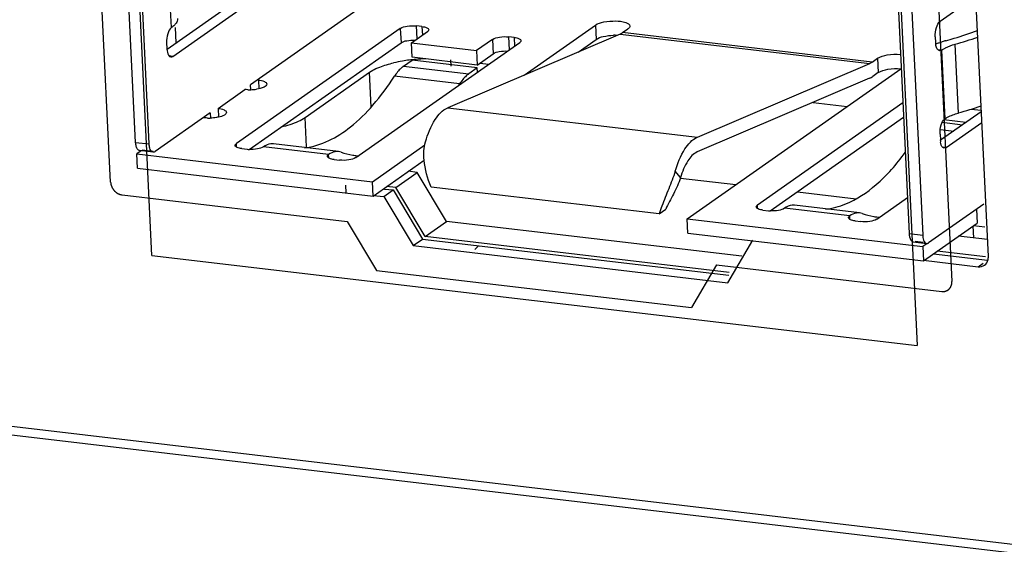
# Model space of a CAD drawing. Units: millimetres. Extents: x 253 to 2052, y 343 to 1328.
# Drawn here: x 1608 to 1624, y 1079 to 1088 of the extents above; entities that cross this region are included whole.
import ezdxf

# ---------------------------------------------------------------- set-up
doc = ezdxf.new("R2010")
doc.units = ezdxf.units.MM
doc.header["$LTSCALE"] = 115.5
for name, color, linetype in [('1-2-17-11-00DXF_CONTINUOUS_LINE', 7, 'CONTINUOUS'), ('DH3-1169-103DXF_CONTINUOUS_LINE', 7, 'CONTINUOUS'), ('DH3-1169-901DXF_CONTINUOUS_LINE', 7, 'CONTINUOUS'), ('DH3-1169-PCBDXF_CONTINUOUS_LINE', 7, 'CONTINUOUS')]:
    doc.layers.add(name, color=color, linetype=linetype)

msp = doc.modelspace()

# ---------------------------------------------------------------- linework, layer by layer
at = {"layer": '1-2-17-11-00DXF_CONTINUOUS_LINE', "color": 7, "linetype": 'Continuous'}
for p, q in [((1609.574, 1084.829), (1609.114, 1094.274)), ((1610.256, 1083.621), (1609.759, 1093.822)), ((1609.987, 1085.484), (1609.59, 1093.654)), ((1610.211, 1085.458), (1609.813, 1093.628)), ((1622.99, 1092.639), (1623.45, 1083.193)), ((1622.382, 1092.335), (1622.879, 1082.134)), ((1622.347, 1092.151), (1622.745, 1083.981)), ((1622.57, 1092.125), (1622.968, 1083.955)), ((1610.507, 1087.021), (1613.079, 1088.826)), ((1610.599, 1086.902), (1613.303, 1088.8)), ((1614.874, 1088.535), (1611.883, 1086.435)), ((1610.576, 1087.375), (1610.521, 1088.508)), ((1623.842, 1087.889), (1623.255, 1087.477)), ((1614.709, 1087.392), (1614.62, 1087.403)), ((1614.63, 1087.19), (1614.62, 1087.403)), ((1616.395, 1086.594), (1617.57, 1087.418)), ((1617.57, 1087.418), (1617.581, 1087.182)), ((1614.352, 1087.362), (1611.648, 1085.464)), ((1614.352, 1087.362), (1614.364, 1087.125)), ((1614.534, 1087.122), (1614.8, 1087.309)), ((1614.709, 1087.392), (1614.716, 1087.25)), ((1617.976, 1087.269), (1615.134, 1086.055)), ((1617.976, 1087.269), (1622.094, 1086.784)), ((1618.018, 1087.293), (1618.107, 1087.355)), ((1622.136, 1086.808), (1618.018, 1087.293)), ((1610.497, 1087.123), (1610.501, 1087.029)), ((1611.859, 1085.368), (1614.364, 1087.125)), ((1613.618, 1085.232), (1616.322, 1087.13)), ((1614.534, 1087.122), (1615.608, 1086.996)), ((1614.545, 1086.886), (1614.534, 1087.122)), ((1615.874, 1087.182), (1615.608, 1086.996)), ((1615.874, 1087.182), (1615.886, 1086.946)), ((1616.231, 1087.213), (1616.142, 1087.223)), ((1616.152, 1087.011), (1616.142, 1087.223)), ((1616.231, 1087.213), (1616.238, 1087.071)), ((1617.284, 1086.973), (1617.581, 1087.182)), ((1623.176, 1087.226), (1623.18, 1087.131)), ((1623.556, 1085.968), (1623.501, 1087.102)), ((1610.599, 1086.902), (1610.538, 1086.909)), ((1615.608, 1086.996), (1615.62, 1086.759)), ((1615.62, 1086.759), (1615.886, 1086.946)), ((1623.278, 1087.005), (1623.217, 1087.012)), ((1623.278, 1087.005), (1623.333, 1085.871)), ((1614.405, 1086.739), (1614.548, 1086.839)), ((1615.62, 1086.759), (1614.545, 1086.886)), ((1615.622, 1086.712), (1614.548, 1086.839)), ((1619.252, 1085.57), (1622.094, 1086.784)), ((1622.136, 1086.808), (1622.225, 1086.87)), ((1622.225, 1086.87), (1622.236, 1086.634)), ((1614.405, 1086.739), (1615.48, 1086.612)), ((1615.622, 1086.712), (1615.48, 1086.612)), ((1615.625, 1086.641), (1615.622, 1086.712)), ((1619.083, 1084.225), (1622.607, 1086.698)), ((1622.236, 1086.634), (1622.148, 1086.572)), ((1611.887, 1086.352), (1611.883, 1086.435)), ((1612.011, 1086.511), (1611.993, 1086.513)), ((1612.011, 1086.511), (1612.018, 1086.367)), ((1615.329, 1086.447), (1614.255, 1086.573)), ((1622.092, 1086.54), (1619.249, 1085.326)), ((1611.346, 1086.044), (1611.79, 1086.356)), ((1622.64, 1086.134), (1620.243, 1084.451)), ((1611.218, 1085.969), (1610.309, 1085.331)), ((1611.218, 1085.969), (1611.222, 1085.885)), ((1611.346, 1086.044), (1611.353, 1085.9)), ((1615.134, 1086.055), (1619.252, 1085.57)), ((1623.934, 1085.988), (1623.264, 1085.518)), ((1623.769, 1086.034), (1623.933, 1086.015)), ((1611.125, 1085.889), (1611.107, 1085.891)), ((1620.453, 1084.355), (1622.651, 1085.898)), ((1623.623, 1085.769), (1623.288, 1085.809)), ((1623.68, 1085.81), (1623.314, 1085.853)), ((1623.356, 1085.399), (1623.943, 1085.811)), ((1623.254, 1085.62), (1623.259, 1085.526)), ((1623.263, 1085.695), (1623.481, 1085.67)), ((1609.987, 1085.484), (1610.211, 1085.458)), ((1611.651, 1085.405), (1611.648, 1085.464)), ((1613.333, 1085.333), (1612.259, 1085.46)), ((1610.078, 1085.345), (1610.006, 1085.294)), ((1610.006, 1085.294), (1613.891, 1084.836)), ((1610.017, 1085.058), (1610.006, 1085.294)), ((1610.277, 1085.321), (1610.053, 1085.348)), ((1610.278, 1085.335), (1610.094, 1085.356)), ((1611.739, 1085.381), (1611.828, 1085.37)), ((1613.17, 1085.285), (1612.096, 1085.411)), ((1613.891, 1084.836), (1614.758, 1085.445)), ((1623.356, 1085.399), (1623.295, 1085.406)), ((1613.173, 1085.226), (1613.17, 1085.285)), ((1613.261, 1085.201), (1613.35, 1085.191)), ((1613.902, 1084.6), (1614.747, 1085.193)), ((1610.017, 1085.058), (1613.902, 1084.6)), ((1618.974, 1084.904), (1618.885, 1085.008)), ((1613.902, 1084.6), (1613.891, 1084.836)), ((1613.449, 1084.777), (1613.455, 1084.653)), ((1618.619, 1084.304), (1614.859, 1084.747)), ((1609.763, 1084.619), (1613.478, 1084.181)), ((1622.212, 1084.219), (1622.716, 1084.573)), ((1618.619, 1084.304), (1618.73, 1084.382)), ((1620.246, 1084.392), (1620.243, 1084.451)), ((1620.333, 1084.368), (1620.423, 1084.357)), ((1621.765, 1084.272), (1620.69, 1084.398)), ((1621.928, 1084.321), (1620.853, 1084.447)), ((1623.975, 1084.466), (1623.066, 1083.828)), ((1623.855, 1084.382), (1623.867, 1084.153)), ((1613.478, 1084.181), (1613.962, 1083.372)), ((1619.083, 1084.225), (1622.969, 1083.767)), ((1619.095, 1083.988), (1619.083, 1084.225)), ((1621.767, 1084.213), (1621.765, 1084.272)), ((1621.855, 1084.189), (1621.945, 1084.178)), ((1622.98, 1083.531), (1623.867, 1084.153)), ((1619.095, 1083.988), (1622.98, 1083.531)), ((1623.993, 1084.088), (1623.806, 1084.11)), ((1622.745, 1083.981), (1622.968, 1083.955)), ((1622.81, 1083.845), (1623.034, 1083.818)), ((1622.842, 1083.854), (1622.977, 1083.838)), ((1623.036, 1083.814), (1622.969, 1083.767)), ((1622.969, 1083.767), (1622.98, 1083.531)), ((1610.256, 1083.621), (1622.879, 1082.134)), ((1613.962, 1083.372), (1619.155, 1082.761)), ((1619.565, 1083.463), (1619.155, 1082.761)), ((1619.565, 1083.463), (1623.281, 1083.026))]:
    msp.add_line(p, q, dxfattribs=at)
for centre, radius, start, end in [((1617.889, 1086.37), 0.879, 87.4969, 91.2964), ((1623.537, 1087.148), 0.357, 182.725, 187.6532), ((1623.642, 1086.041), 1.155, 110.6662, 113.3918), ((1623.726, 1085.818), 1.393, 108.2163, 110.6729), ((1623.804, 1085.582), 1.642, 106.0181, 108.2258), ((1620.948, 1096.005), 9.262, 285.9981, 288.4227), ((1610.875, 1087.047), 0.374, 182.7821, 184.5368), ((1611.129, 1089.165), 5.004, 326.7042, 327.0908), ((1611.868, 1087.087), 0.736, 267.4589, 271.4748), ((1611.869, 1087.094), 0.742, 271.3816, 278.5546), ((1621.003, 1094.872), 9.262, 285.9981, 288.4227), ((1611.203, 1086.619), 0.734, 267.4563, 271.1014), ((1623.632, 1085.544), 0.374, 182.7821, 184.5363), ((1623.599, 1085.541), 0.341, 184.4933, 188.5299), ((1611.886, 1085.862), 0.495, 263.3445, 266.9052), ((1613.311, 1085.145), 0.189, 83.2893, 90.7241), ((1613.733, 1086.32), 1.059, 250.2947, 260.9813), ((1613.728, 1086.296), 1.034, 261.0408, 263.2768), ((1613.727, 1086.295), 1.033, 263.2773, 264.0003), ((1613.728, 1086.296), 1.035, 264.0012, 266.6311), ((1620.48, 1084.849), 0.495, 263.3445, 266.9052), ((1621.906, 1084.133), 0.189, 83.2893, 90.7241), ((1622.327, 1085.308), 1.059, 250.2947, 260.9813), ((1622.322, 1085.283), 1.034, 261.0408, 263.2768), ((1622.322, 1085.282), 1.033, 263.2773, 264.0003), ((1622.322, 1085.284), 1.035, 264.0012, 266.6311)]:
    msp.add_arc(centre, radius, start, end, dxfattribs=at)
for points, knots in [([(1610.64, 1087.431), (1610.636, 1087.426), (1610.616, 1087.405), (1610.594, 1087.387), (1610.576, 1087.375)], [0, 0, 0, 0, 0.228565, 1, 1, 1, 1]), ([(1610.68, 1087.526), (1610.68, 1087.518), (1610.677, 1087.483), (1610.658, 1087.451), (1610.64, 1087.431)], [0, 0, 0, 0, 0.227739, 1, 1, 1, 1]), ([(1614.352, 1087.362), (1614.385, 1087.385), (1614.478, 1087.405), (1614.569, 1087.409), (1614.62, 1087.403)], [0, 0, 0, 0, 0.442609, 1, 1, 1, 1]), ([(1617.57, 1087.418), (1617.61, 1087.447), (1617.724, 1087.478), (1617.899, 1087.489), (1618.037, 1087.478), (1618.136, 1087.431), (1618.138, 1087.401)], [0, 0, 0, 0, 0.247417, 0.572675, 0.853414, 1, 1, 1, 1]), ([(1618.138, 1087.401), (1618.138, 1087.397), (1618.135, 1087.378), (1618.119, 1087.364), (1618.107, 1087.355)], [0, 0, 0, 0, 0.205873, 1, 1, 1, 1]), ([(1623.176, 1087.226), (1623.173, 1087.277), (1623.185, 1087.365), (1623.224, 1087.455), (1623.255, 1087.477)], [0, 0, 0, 0, 0.568777, 1, 1, 1, 1]), ([(1610.576, 1087.375), (1610.545, 1087.352), (1610.506, 1087.263), (1610.494, 1087.174), (1610.497, 1087.123)], [0, 0, 0, 0, 0.431241, 1, 1, 1, 1]), ([(1614.709, 1087.392), (1614.737, 1087.389), (1614.776, 1087.384), (1614.82, 1087.355), (1614.82, 1087.34)], [0, 0, 0, 0, 0.648978, 1, 1, 1, 1]), ([(1614.82, 1087.34), (1614.821, 1087.331), (1614.813, 1087.319), (1614.803, 1087.311), (1614.8, 1087.309)], [0, 0, 0, 0, 0.686513, 1, 1, 1, 1]), ([(1617.581, 1087.182), (1617.616, 1087.207), (1617.714, 1087.236), (1617.813, 1087.248), (1617.869, 1087.249)], [0, 0, 0, 0, 0.428348, 1, 1, 1, 1]), ([(1623.351, 1087.16), (1623.396, 1087.173), (1623.571, 1087.225), (1623.745, 1087.282), (1623.872, 1087.328)], [0, 0, 0, 0, 0.257792, 1, 1, 1, 1]), ([(1614.364, 1087.125), (1614.392, 1087.145), (1614.471, 1087.166), (1614.55, 1087.171), (1614.595, 1087.169)], [0, 0, 0, 0, 0.433391, 1, 1, 1, 1]), ([(1615.874, 1087.182), (1615.907, 1087.205), (1616, 1087.226), (1616.091, 1087.229), (1616.142, 1087.223)], [0, 0, 0, 0, 0.442609, 1, 1, 1, 1]), ([(1616.231, 1087.213), (1616.259, 1087.21), (1616.298, 1087.204), (1616.342, 1087.175), (1616.342, 1087.16)], [0, 0, 0, 0, 0.648978, 1, 1, 1, 1]), ([(1616.342, 1087.16), (1616.343, 1087.152), (1616.335, 1087.139), (1616.325, 1087.132), (1616.322, 1087.13)], [0, 0, 0, 0, 0.686513, 1, 1, 1, 1]), ([(1623.213, 1087.016), (1623.209, 1087.021), (1623.193, 1087.047), (1623.186, 1087.077), (1623.183, 1087.101)], [0, 0, 0, 0, 0.207566, 1, 1, 1, 1]), ([(1623.306, 1087.023), (1623.319, 1087.03), (1623.381, 1087.063), (1623.448, 1087.086), (1623.501, 1087.102)], [0, 0, 0, 0, 0.218259, 1, 1, 1, 1]), ([(1610.502, 1087.018), (1610.504, 1087.001), (1610.509, 1086.956), (1610.535, 1086.896), (1610.567, 1086.893)], [0, 0, 0, 0, 0.343224, 1, 1, 1, 1]), ([(1615.886, 1086.946), (1615.914, 1086.966), (1615.996, 1086.987), (1616.077, 1086.992), (1616.123, 1086.99)], [0, 0, 0, 0, 0.434507, 1, 1, 1, 1]), ([(1622.225, 1086.87), (1622.271, 1086.902), (1622.401, 1086.933), (1622.529, 1086.94), (1622.601, 1086.934)], [0, 0, 0, 0, 0.437797, 1, 1, 1, 1]), ([(1614.405, 1086.739), (1614.392, 1086.73), (1614.334, 1086.682), (1614.287, 1086.622), (1614.255, 1086.573)], [0, 0, 0, 0, 0.221639, 1, 1, 1, 1]), ([(1615.48, 1086.612), (1615.466, 1086.603), (1615.408, 1086.556), (1615.361, 1086.496), (1615.329, 1086.447)], [0, 0, 0, 0, 0.221639, 1, 1, 1, 1]), ([(1622.236, 1086.634), (1622.282, 1086.666), (1622.41, 1086.696), (1622.536, 1086.704), (1622.608, 1086.698)], [0, 0, 0, 0, 0.436948, 1, 1, 1, 1]), ([(1612.15, 1086.446), (1612.151, 1086.423), (1612.081, 1086.376), (1612.022, 1086.366), (1611.979, 1086.36)], [0, 0, 0, 0, 0.344459, 1, 1, 1, 1]), ([(1612.011, 1086.511), (1612.046, 1086.507), (1612.095, 1086.501), (1612.149, 1086.464), (1612.15, 1086.446)], [0, 0, 0, 0, 0.649004, 1, 1, 1, 1]), ([(1612.771, 1085.395), (1613.047, 1085.425), (1613.472, 1085.651), (1613.928, 1086.108), (1614.148, 1086.408), (1614.255, 1086.573)], [0, 0, 0, 0, 0.428945, 0.695184, 1, 1, 1, 1]), ([(1611.346, 1086.044), (1611.381, 1086.04), (1611.43, 1086.034), (1611.484, 1085.997), (1611.485, 1085.979)], [0, 0, 0, 0, 0.649004, 1, 1, 1, 1]), ([(1611.485, 1085.979), (1611.486, 1085.96), (1611.436, 1085.919), (1611.387, 1085.908), (1611.354, 1085.9)], [0, 0, 0, 0, 0.351068, 1, 1, 1, 1]), ([(1614.767, 1085.493), (1614.805, 1085.621), (1614.889, 1085.833), (1615.047, 1086.018), (1615.134, 1086.055)], [0, 0, 0, 0, 0.5869, 1, 1, 1, 1]), ([(1623.333, 1085.871), (1623.347, 1085.881), (1623.417, 1085.923), (1623.494, 1085.95), (1623.556, 1085.968)], [0, 0, 0, 0, 0.209676, 1, 1, 1, 1]), ([(1611.354, 1085.9), (1611.343, 1085.898), (1611.298, 1085.889), (1611.252, 1085.885), (1611.217, 1085.885)], [0, 0, 0, 0, 0.238551, 1, 1, 1, 1]), ([(1623.254, 1085.62), (1623.251, 1085.671), (1623.263, 1085.759), (1623.302, 1085.849), (1623.333, 1085.871)], [0, 0, 0, 0, 0.568777, 1, 1, 1, 1]), ([(1611.628, 1085.433), (1611.627, 1085.442), (1611.635, 1085.454), (1611.645, 1085.462), (1611.648, 1085.464)], [0, 0, 0, 0, 0.686513, 1, 1, 1, 1]), ([(1612.259, 1085.46), (1612.246, 1085.461), (1612.188, 1085.462), (1612.132, 1085.437), (1612.096, 1085.411)], [0, 0, 0, 0, 0.232699, 1, 1, 1, 1]), ([(1618.885, 1085.008), (1618.923, 1085.136), (1619.007, 1085.347), (1619.165, 1085.533), (1619.252, 1085.57)], [0, 0, 0, 0, 0.5869, 1, 1, 1, 1]), ([(1623.324, 1085.389), (1623.316, 1085.39), (1623.277, 1085.409), (1623.267, 1085.457), (1623.262, 1085.49)], [0, 0, 0, 0, 0.182012, 1, 1, 1, 1]), ([(1610.035, 1085.355), (1610.031, 1085.357), (1610.012, 1085.374), (1610.003, 1085.399), (1609.997, 1085.418)], [0, 0, 0, 0, 0.203371, 1, 1, 1, 1]), ([(1610.248, 1085.337), (1610.244, 1085.342), (1610.226, 1085.367), (1610.218, 1085.398), (1610.215, 1085.422)], [0, 0, 0, 0, 0.203637, 1, 1, 1, 1]), ([(1611.739, 1085.381), (1611.711, 1085.384), (1611.672, 1085.389), (1611.629, 1085.418), (1611.628, 1085.433)], [0, 0, 0, 0, 0.648978, 1, 1, 1, 1]), ([(1612.096, 1085.411), (1612.067, 1085.391), (1611.985, 1085.37), (1611.905, 1085.365), (1611.859, 1085.367)], [0, 0, 0, 0, 0.43452, 1, 1, 1, 1]), ([(1613.309, 1085.334), (1613.297, 1085.334), (1613.248, 1085.329), (1613.202, 1085.306), (1613.17, 1085.285)], [0, 0, 0, 0, 0.232106, 1, 1, 1, 1]), ([(1619.249, 1085.326), (1619.184, 1085.298), (1619.065, 1085.159), (1619.003, 1085.001), (1618.974, 1084.904)], [0, 0, 0, 0, 0.413101, 1, 1, 1, 1]), ([(1621.365, 1084.382), (1621.479, 1084.395), (1621.785, 1084.479), (1622.249, 1084.794), (1622.538, 1085.124), (1622.68, 1085.316)], [0, 0, 0, 0, 0.208288, 0.566735, 1, 1, 1, 1]), ([(1613.15, 1085.254), (1613.149, 1085.262), (1613.157, 1085.275), (1613.167, 1085.282), (1613.17, 1085.285)], [0, 0, 0, 0, 0.686567, 1, 1, 1, 1]), ([(1613.261, 1085.201), (1613.233, 1085.205), (1613.194, 1085.21), (1613.15, 1085.239), (1613.15, 1085.254)], [0, 0, 0, 0, 0.649072, 1, 1, 1, 1]), ([(1613.618, 1085.232), (1613.585, 1085.209), (1613.492, 1085.189), (1613.401, 1085.185), (1613.35, 1085.191)], [0, 0, 0, 0, 0.442609, 1, 1, 1, 1]), ([(1618.885, 1085.008), (1618.856, 1084.909), (1618.779, 1084.72), (1618.702, 1084.531), (1618.666, 1084.435)], [0, 0, 0, 0, 0.502488, 1, 1, 1, 1]), ([(1609.574, 1084.829), (1609.575, 1084.822), (1609.577, 1084.813), (1609.578, 1084.802), (1609.579, 1084.797), (1609.579, 1084.794), (1609.579, 1084.791), (1609.58, 1084.789), (1609.581, 1084.786), (1609.583, 1084.781), (1609.585, 1084.773), (1609.588, 1084.766), (1609.59, 1084.76), (1609.591, 1084.757), (1609.591, 1084.755), (1609.593, 1084.753), (1609.594, 1084.75), (1609.597, 1084.745), (1609.6, 1084.738), (1609.604, 1084.731), (1609.607, 1084.725), (1609.608, 1084.723), (1609.609, 1084.72), (1609.611, 1084.718), (1609.613, 1084.716), (1609.616, 1084.711), (1609.621, 1084.705), (1609.626, 1084.698), (1609.63, 1084.693), (1609.632, 1084.691), (1609.633, 1084.689), (1609.635, 1084.687), (1609.637, 1084.685), (1609.642, 1084.681), (1609.647, 1084.675), (1609.653, 1084.67), (1609.657, 1084.666), (1609.66, 1084.664), (1609.661, 1084.662), (1609.663, 1084.661), (1609.666, 1084.659), (1609.671, 1084.656), (1609.677, 1084.652), (1609.684, 1084.647), (1609.688, 1084.644), (1609.691, 1084.642), (1609.693, 1084.641), (1609.695, 1084.64), (1609.698, 1084.639), (1609.703, 1084.637), (1609.71, 1084.634), (1609.717, 1084.631), (1609.722, 1084.629), (1609.725, 1084.627), (1609.727, 1084.626), (1609.729, 1084.626), (1609.732, 1084.625), (1609.737, 1084.624), (1609.748, 1084.622), (1609.757, 1084.62), (1609.763, 1084.619)], [0, 0, 0, 0, 0.0625, 0.09375, 0.109375, 0.117188, 0.125, 0.132812, 0.140625, 0.15625, 0.1875, 0.21875, 0.234375, 0.242188, 0.25, 0.257812, 0.265625, 0.28125, 0.3125, 0.34375, 0.359375, 0.367188, 0.375, 0.382812, 0.390625, 0.40625, 0.4375, 0.46875, 0.484375, 0.492188, 0.5, 0.507812, 0.515625, 0.53125, 0.5625, 0.59375, 0.609375, 0.617188, 0.625, 0.632812, 0.640625, 0.65625, 0.6875, 0.71875, 0.734375, 0.742188, 0.75, 0.757812, 0.765625, 0.78125, 0.8125, 0.84375, 0.859375, 0.867188, 0.875, 0.882812, 0.890625, 0.90625, 0.9375, 1, 1, 1, 1]), ([(1618.974, 1084.904), (1618.946, 1084.81), (1618.859, 1084.637), (1618.77, 1084.466), (1618.73, 1084.382)], [0, 0, 0, 0, 0.513419, 1, 1, 1, 1]), ([(1620.222, 1084.42), (1620.222, 1084.429), (1620.23, 1084.441), (1620.239, 1084.449), (1620.243, 1084.451)], [0, 0, 0, 0, 0.686513, 1, 1, 1, 1]), ([(1620.333, 1084.368), (1620.306, 1084.371), (1620.266, 1084.376), (1620.223, 1084.406), (1620.222, 1084.42)], [0, 0, 0, 0, 0.648978, 1, 1, 1, 1]), ([(1620.69, 1084.398), (1620.661, 1084.378), (1620.58, 1084.358), (1620.499, 1084.352), (1620.453, 1084.355)], [0, 0, 0, 0, 0.43452, 1, 1, 1, 1]), ([(1620.853, 1084.447), (1620.84, 1084.449), (1620.782, 1084.449), (1620.726, 1084.424), (1620.69, 1084.398)], [0, 0, 0, 0, 0.232699, 1, 1, 1, 1]), ([(1621.903, 1084.322), (1621.892, 1084.322), (1621.842, 1084.317), (1621.796, 1084.294), (1621.765, 1084.272)], [0, 0, 0, 0, 0.232106, 1, 1, 1, 1]), ([(1621.744, 1084.241), (1621.743, 1084.25), (1621.752, 1084.262), (1621.761, 1084.27), (1621.765, 1084.272)], [0, 0, 0, 0, 0.686567, 1, 1, 1, 1]), ([(1621.855, 1084.189), (1621.828, 1084.192), (1621.788, 1084.197), (1621.745, 1084.226), (1621.744, 1084.241)], [0, 0, 0, 0, 0.649072, 1, 1, 1, 1]), ([(1622.212, 1084.219), (1622.179, 1084.196), (1622.086, 1084.176), (1621.995, 1084.172), (1621.945, 1084.178)], [0, 0, 0, 0, 0.442609, 1, 1, 1, 1]), ([(1622.745, 1083.981), (1622.745, 1083.963), (1622.75, 1083.915), (1622.776, 1083.848), (1622.81, 1083.845)], [0, 0, 0, 0, 0.344286, 1, 1, 1, 1]), ([(1622.968, 1083.955), (1622.969, 1083.942), (1622.973, 1083.9), (1622.985, 1083.856), (1623.005, 1083.834)], [0, 0, 0, 0, 0.302172, 1, 1, 1, 1]), ([(1623.049, 1083.819), (1623.051, 1083.82), (1623.054, 1083.821), (1623.058, 1083.823), (1623.059, 1083.824)], [0, 0, 0, 0, 0.488864, 1, 1, 1, 1]), ([(1623.059, 1083.824), (1623.061, 1083.824), (1623.063, 1083.826), (1623.065, 1083.827), (1623.066, 1083.828)], [0, 0, 0, 0, 0.491686, 1, 1, 1, 1]), ([(1623.281, 1083.026), (1623.286, 1083.026), (1623.295, 1083.025), (1623.305, 1083.025), (1623.31, 1083.025), (1623.313, 1083.025), (1623.315, 1083.025), (1623.317, 1083.026), (1623.32, 1083.026), (1623.325, 1083.027), (1623.332, 1083.028), (1623.339, 1083.03), (1623.343, 1083.031), (1623.346, 1083.031), (1623.348, 1083.032), (1623.35, 1083.033), (1623.353, 1083.034), (1623.357, 1083.036), (1623.363, 1083.039), (1623.369, 1083.042), (1623.374, 1083.044), (1623.376, 1083.045), (1623.378, 1083.045), (1623.38, 1083.047), (1623.382, 1083.049), (1623.386, 1083.052), (1623.391, 1083.056), (1623.397, 1083.06), (1623.401, 1083.063), (1623.403, 1083.065), (1623.405, 1083.066), (1623.406, 1083.068), (1623.408, 1083.07), (1623.411, 1083.074), (1623.415, 1083.079), (1623.419, 1083.084), (1623.422, 1083.088), (1623.424, 1083.09), (1623.425, 1083.092), (1623.426, 1083.094), (1623.428, 1083.096), (1623.43, 1083.101), (1623.433, 1083.107), (1623.436, 1083.114), (1623.438, 1083.118), (1623.439, 1083.121), (1623.44, 1083.122), (1623.441, 1083.125), (1623.442, 1083.127), (1623.443, 1083.132), (1623.445, 1083.139), (1623.446, 1083.147), (1623.448, 1083.152), (1623.448, 1083.154), (1623.449, 1083.156), (1623.449, 1083.159), (1623.449, 1083.162), (1623.449, 1083.167), (1623.45, 1083.178), (1623.45, 1083.187), (1623.45, 1083.193)], [0, 0, 0, 0, 0.0625, 0.09375, 0.109375, 0.117188, 0.125, 0.132812, 0.140625, 0.15625, 0.1875, 0.21875, 0.234375, 0.242188, 0.25, 0.257812, 0.265625, 0.28125, 0.3125, 0.34375, 0.359375, 0.367188, 0.375, 0.382812, 0.390625, 0.40625, 0.4375, 0.46875, 0.484375, 0.492188, 0.5, 0.507812, 0.515625, 0.53125, 0.5625, 0.59375, 0.609375, 0.617188, 0.625, 0.632812, 0.640625, 0.65625, 0.6875, 0.71875, 0.734375, 0.742188, 0.75, 0.757812, 0.765625, 0.78125, 0.8125, 0.84375, 0.859375, 0.867188, 0.875, 0.882812, 0.890625, 0.90625, 0.9375, 1, 1, 1, 1])]:
    msp.add_open_spline(points, degree=3, knots=knots, dxfattribs=at)
for points in [[(1618.018, 1087.293), (1618.005, 1087.284), (1617.991, 1087.276), (1617.976, 1087.269)], [(1623.246, 1086.995), (1623.233, 1086.997), (1623.221, 1087.006), (1623.213, 1087.016)], [(1623.278, 1087.005), (1623.269, 1086.998), (1623.257, 1086.994), (1623.246, 1086.995)], [(1623.278, 1087.005), (1623.287, 1087.011), (1623.297, 1087.017), (1623.306, 1087.023)], [(1610.567, 1086.893), (1610.578, 1086.891), (1610.59, 1086.896), (1610.599, 1086.902)], [(1622.136, 1086.808), (1622.123, 1086.798), (1622.109, 1086.79), (1622.094, 1086.784)], [(1622.092, 1086.54), (1622.112, 1086.548), (1622.13, 1086.559), (1622.148, 1086.572)], [(1611.835, 1086.352), (1611.82, 1086.353), (1611.805, 1086.354), (1611.79, 1086.356)], [(1611.17, 1085.885), (1611.155, 1085.886), (1611.14, 1085.887), (1611.125, 1085.889)], [(1609.997, 1085.418), (1609.991, 1085.439), (1609.989, 1085.462), (1609.987, 1085.484)], [(1610.215, 1085.422), (1610.213, 1085.434), (1610.212, 1085.446), (1610.211, 1085.458)], [(1614.745, 1085.193), (1614.736, 1085.293), (1614.739, 1085.397), (1614.767, 1085.493)], [(1610.053, 1085.348), (1610.046, 1085.348), (1610.04, 1085.351), (1610.035, 1085.355)], [(1610.277, 1085.321), (1610.266, 1085.323), (1610.255, 1085.329), (1610.248, 1085.337)], [(1610.292, 1085.323), (1610.287, 1085.321), (1610.282, 1085.321), (1610.277, 1085.321)], [(1610.309, 1085.331), (1610.304, 1085.327), (1610.298, 1085.324), (1610.292, 1085.323)], [(1613.375, 1085.323), (1613.362, 1085.328), (1613.348, 1085.332), (1613.333, 1085.333)], [(1623.356, 1085.399), (1623.347, 1085.393), (1623.335, 1085.388), (1623.324, 1085.389)], [(1614.859, 1084.747), (1614.803, 1084.889), (1614.759, 1085.04), (1614.745, 1085.193)], [(1618.666, 1084.435), (1618.65, 1084.392), (1618.634, 1084.348), (1618.619, 1084.304)], [(1621.97, 1084.311), (1621.956, 1084.315), (1621.942, 1084.319), (1621.928, 1084.321)], [(1623.005, 1083.834), (1623.012, 1083.826), (1623.023, 1083.819), (1623.034, 1083.818)], [(1623.034, 1083.818), (1623.039, 1083.818), (1623.044, 1083.818), (1623.049, 1083.819)]]:
    msp.add_open_spline(points, degree=3, dxfattribs=at)
at = {"layer": 'DH3-1169-103DXF_CONTINUOUS_LINE', "color": 7, "linetype": 'Continuous'}
for p, q in [((1751.037, 1063.796), (1369.669, 1108.733)), ((1610.654, 1087.124), (1610.642, 1087.378)), ((1614.276, 1084.741), (1614.63, 1084.99)), ((1614.63, 1084.99), (1614.482, 1085.007)), ((1615.115, 1084.181), (1614.63, 1084.99)), ((1614.276, 1084.741), (1614.127, 1084.758)), ((1614.76, 1083.932), (1614.276, 1084.741)), ((1614.76, 1083.932), (1615.115, 1084.181)), ((1619.986, 1083.607), (1615.115, 1084.181)), ((1619.775, 1083.341), (1614.76, 1083.932)), ((1624.037, 1083.881), (1623.56, 1083.937)), ((1624.002, 1083.595), (1623.205, 1083.689))]:
    msp.add_line(p, q, dxfattribs=at)
at = {"layer": 'DH3-1169-901DXF_CONTINUOUS_LINE', "color": 7, "linetype": 'Continuous'}
for p, q in [((1369.82, 1108.864), (1750.92, 1063.958)), ((1624.051, 1083.603), (1623.591, 1093.048)), ((1614.07, 1084.718), (1614.093, 1084.715)), ((1614.078, 1084.59), (1614.233, 1084.699)), ((1614.093, 1084.715), (1614.233, 1084.699)), ((1614.233, 1084.699), (1614.718, 1083.89)), ((1613.904, 1084.61), (1614.078, 1084.59)), ((1614.078, 1084.59), (1614.562, 1083.782)), ((1614.562, 1083.782), (1614.718, 1083.89)), ((1614.718, 1083.89), (1619.77, 1083.295)), ((1619.755, 1083.17), (1620.166, 1083.873)), ((1614.562, 1083.782), (1619.755, 1083.17)), ((1615.579, 1083.716), (1615.644, 1083.781)), ((1622.981, 1083.541), (1623.881, 1083.435)), ((1623.148, 1083.648), (1624.036, 1083.544)), ((1623.881, 1083.435), (1623.963, 1083.493))]:
    msp.add_line(p, q, dxfattribs=at)
for points in [[(1623.987, 1083.46), (1624.017, 1083.481), (1624.039, 1083.517), (1624.047, 1083.553)], [(1623.881, 1083.435), (1623.917, 1083.431), (1623.957, 1083.439), (1623.987, 1083.46)]]:
    msp.add_open_spline(points, degree=3, dxfattribs=at)
msp.add_open_spline([(1624.047, 1083.553), (1624.048, 1083.561), (1624.051, 1083.577), (1624.051, 1083.594), (1624.051, 1083.603)], degree=3, knots=[0, 0, 0, 0, 0.495991, 1, 1, 1, 1], dxfattribs=at)
at = {"layer": 'DH3-1169-PCBDXF_CONTINUOUS_LINE', "color": 7, "linetype": 'Continuous'}
for p, q in [((1615.189, 1086.739), (1615.184, 1086.845)), ((1615.662, 1086.789), (1615.812, 1086.771)), ((1612.781, 1085.893), (1613.845, 1086.64)), ((1613.873, 1086.067), (1613.845, 1086.64)), ((1621.159, 1086.141), (1621.72, 1086.075)), ((1612.805, 1085.409), (1612.781, 1085.893)), ((1618.974, 1084.896), (1619.887, 1084.789)), ((1620.901, 1084.669), (1621.871, 1084.555)), ((1623.795, 1084.102), (1623.804, 1083.909))]:
    msp.add_line(p, q, dxfattribs=at)
for centre, radius, start, end in [((1614.779, 1084.459), 2.396, 99.3924, 102.9513), ((1614.852, 1084.016), 2.846, 94.8549, 99.3856), ((1614.874, 1083.804), 3.058, 91.9983, 94.9137)]:
    msp.add_arc(centre, radius, start, end, dxfattribs=at)
msp.add_open_spline([(1613.951, 1086.7), (1613.972, 1086.709), (1614.066, 1086.749), (1614.165, 1086.777), (1614.242, 1086.795)], degree=3, knots=[0, 0, 0, 0, 0.223852, 1, 1, 1, 1], dxfattribs=at)
for points in [[(1613.845, 1086.64), (1613.878, 1086.663), (1613.914, 1086.683), (1613.951, 1086.7)], [(1612.39, 1085.74), (1612.488, 1085.762), (1612.585, 1085.791), (1612.675, 1085.834)], [(1612.675, 1085.834), (1612.712, 1085.851), (1612.748, 1085.87), (1612.781, 1085.893)]]:
    msp.add_open_spline(points, degree=3, dxfattribs=at)

doc.saveas('drawing.dxf')
